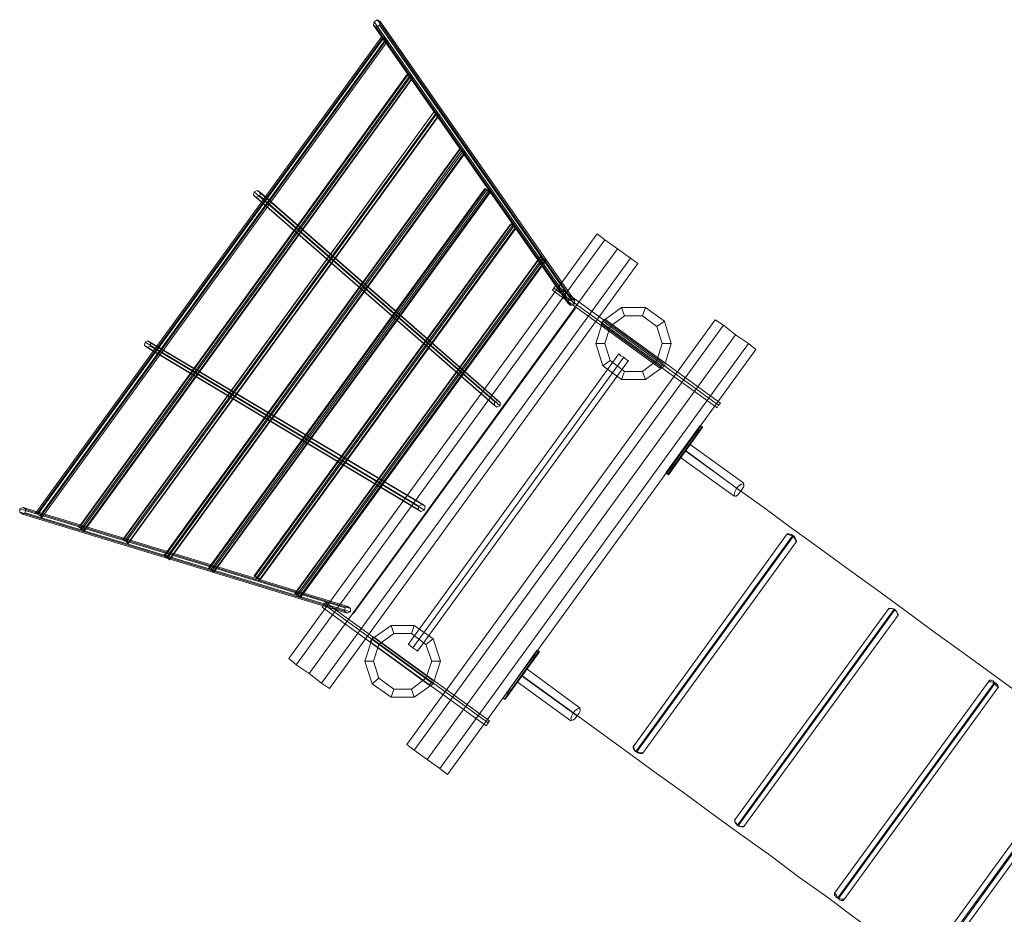
# Model space of a CAD drawing. Units: millimetres. Extents: x -109041 to -97743, y 97901 to 108775.
# Drawn here: x -107594 to -105249, y 104417 to 106549 of the extents above; entities that cross this region are included whole.
import ezdxf

# ---------------------------------------------------------------- set-up
doc = ezdxf.new("R2010")
doc.units = ezdxf.units.MM
for name, color, linetype, lineweight in [('rob', 32, 'Continuous', 9), ('robinia', 32, 'Continuous', 9), ('stål', 253, 'Continuous', 9), ('taifun', 251, 'Continuous', 9)]:
    doc.layers.add(name, color=color, linetype=linetype, lineweight=lineweight)

msp = doc.modelspace()

# ---------------------------------------------------------------- linework, layer by layer
at = {"layer": 'rob', "flags": 128}
msp.add_lwpolyline([(-106269.9, 105861.1), (-106799.5, 105132.9)], dxfattribs=at)
at = {"layer": 'robinia', "flags": 128}
for points in [[(-106218.3, 106038.7), (-106952.9, 105026.3)], [(-106200.5, 106024.2), (-106218.3, 106038.7)], [(-106935.1, 105011.8), (-106200.5, 106024.2), (-106169.8, 106003.2), (-106904.5, 104990.8), (-106169.8, 106003.2), (-106200.5, 106024.2)], [(-106139.1, 105980.6), (-106169.8, 106003.2)], [(-106875.4, 104968.2), (-106139.1, 105980.6), (-106121.4, 105967.6), (-106856, 104955.3), (-106121.4, 105967.6), (-106139.1, 105980.6)], [(-106103.6, 105862.7), (-106160.1, 105862.7)], [(-106623.5, 104785.8), (-106654.2, 104808.4), (-105917.9, 105820.7), (-105937.3, 105833.6), (-106672, 104821.3), (-106654.2, 104808.4)], [(-105858.2, 105777.1), (-105840.4, 105762.6), (-106575.1, 104750.3), (-106592.8, 104764.8), (-105858.2, 105777.1), (-105888.9, 105798.1), (-105917.9, 105820.7), (-106654.2, 104808.4), (-106672, 104821.3), (-105937.3, 105833.6), (-105917.9, 105820.7), (-105888.9, 105798.1), (-106623.5, 104785.8), (-106592.8, 104764.8), (-106575.1, 104750.3), (-105840.4, 105762.6), (-105858.2, 105777.1), (-106592.8, 104764.8), (-106623.5, 104785.8), (-105888.9, 105798.1)], [(-106754.3, 105073.2), (-106709.1, 105105.5), (-106754.3, 105073.2)], [(-106709.1, 105105.5), (-106654.2, 105105.5), (-106709.1, 105105.5)], [(-106654.2, 105105.5), (-106609, 105073.2), (-106654.2, 105105.5)], [(-106772.1, 105019.9), (-106754.3, 105073.2), (-106772.1, 105019.9)], [(-106609, 105073.2), (-106591.2, 105019.9), (-106609, 105073.2)], [(-106952.9, 105026.3), (-106935.1, 105011.8), (-106904.5, 104990.8), (-106875.4, 104968.2), (-106856, 104955.3), (-106875.4, 104968.2), (-106904.5, 104990.8), (-106935.1, 105011.8)], [(-106754.3, 104966.6), (-106772.1, 105019.9), (-106754.3, 104966.6)], [(-106591.2, 105019.9), (-106609, 104966.6), (-106591.2, 105019.9)], [(-106709.1, 104934.3), (-106754.3, 104966.6), (-106709.1, 104934.3)], [(-106609, 104966.6), (-106654.2, 104934.3), (-106609, 104966.6)], [(-106654.2, 104934.3), (-106709.1, 104934.3), (-106654.2, 104934.3)]]:
    msp.add_lwpolyline(points, close=True, dxfattribs=at)
for points in [[(-106187.6, 105817.5), (-106205.3, 105830.4), (-106160.1, 105862.7), (-106205.3, 105830.4), (-106221.5, 105777.1), (-106205.3, 105723.8), (-106160.1, 105691.6), (-106103.6, 105691.6), (-106058.4, 105723.8), (-106042.3, 105777.1), (-106058.4, 105830.4), (-106103.6, 105862.7), (-106058.4, 105830.4), (-106042.3, 105777.1), (-106063.3, 105777.1), (-106076.2, 105736.8), (-106110.1, 105710.9), (-106153.7, 105710.9), (-106187.6, 105736.8), (-106200.5, 105777.1), (-106187.6, 105817.5), (-106153.7, 105843.3), (-106110.1, 105843.3), (-106076.2, 105817.5), (-106063.3, 105777.1)], [(-106160.1, 105862.7), (-106153.7, 105843.3)], [(-106103.6, 105862.7), (-106110.1, 105843.3)], [(-106042.3, 105777.1), (-106058.4, 105723.8), (-106103.6, 105691.6), (-106160.1, 105691.6), (-106205.3, 105723.8), (-106221.5, 105777.1), (-106205.3, 105830.4)], [(-106058.4, 105830.4), (-106076.2, 105817.5)], [(-106221.5, 105777.1), (-106200.5, 105777.1)], [(-106205.3, 105723.8), (-106187.6, 105736.8)], [(-106058.4, 105723.8), (-106076.2, 105736.8)], [(-106160.1, 105691.6), (-106153.7, 105710.9)], [(-106103.6, 105691.6), (-106110.1, 105710.9)], [(-106709.1, 105105.5), (-106702.6, 105086.1)], [(-106654.2, 105105.5), (-106660.7, 105086.1)], [(-106754.3, 105073.2), (-106738.2, 105060.3)], [(-106609, 105073.2), (-106626.8, 105060.3), (-106612.2, 105019.9), (-106626.8, 104979.5), (-106660.7, 104953.7), (-106702.6, 104953.7), (-106738.2, 104979.5), (-106751.1, 105019.9), (-106738.2, 105060.3), (-106702.6, 105086.1), (-106660.7, 105086.1), (-106626.8, 105060.3)], [(-106772.1, 105019.9), (-106751.1, 105019.9)], [(-106591.2, 105019.9), (-106612.2, 105019.9)], [(-106754.3, 104966.6), (-106738.2, 104979.5)], [(-106609, 104966.6), (-106626.8, 104979.5)], [(-106709.1, 104934.3), (-106702.6, 104953.7)], [(-106654.2, 104934.3), (-106660.7, 104953.7)]]:
    msp.add_lwpolyline(points, dxfattribs=at)
at = {"layer": 'stål'}
for points in [[(-106321.6, 105909.5), (-106324.8, 105904.7), (-106069.7, 105719), (-106064.9, 105723.8), (-106061.6, 105730.3), (-106316.7, 105916)], [(-106064.9, 105723.8), (-106069.7, 105719), (-106324.8, 105904.7), (-106321.6, 105909.5), (-106064.9, 105723.8)], [(-106324.8, 105904.7), (-106321.6, 105909.5), (-106064.9, 105723.8), (-106069.7, 105719)], [(-106316.7, 105916), (-106061.6, 105730.3), (-106064.9, 105723.8), (-106321.6, 105909.5)], [(-106321.6, 105909.5), (-106316.7, 105916), (-106061.6, 105730.3), (-106064.9, 105723.8)], [(-106321.6, 105909.5), (-106064.9, 105723.8)], [(-106205.3, 105830.4), (-106208.6, 105824), (-105932.5, 105623.7), (-105929.2, 105630.2), (-105924.4, 105635), (-106200.5, 105835.3)], [(-105929.2, 105630.2), (-105932.5, 105623.7), (-106208.6, 105824), (-106205.3, 105830.4), (-105929.2, 105630.2)], [(-106208.6, 105824), (-106205.3, 105830.4), (-105929.2, 105630.2), (-105932.5, 105623.7)], [(-106200.5, 105835.3), (-105924.4, 105635), (-105929.2, 105630.2), (-106205.3, 105830.4)], [(-106205.3, 105830.4), (-106200.5, 105835.3), (-105924.4, 105635), (-105929.2, 105630.2)], [(-106205.3, 105830.4), (-105929.2, 105630.2)], [(-106868.9, 105155.5), (-106873.8, 105149.1), (-106618.7, 104963.4), (-106613.8, 104969.8), (-106610.6, 104974.7), (-106865.7, 105160.4)], [(-106865.7, 105160.4), (-106610.6, 104974.7), (-106613.8, 104969.8), (-106868.9, 105155.5)], [(-106868.9, 105155.5), (-106865.7, 105160.4), (-106610.6, 104974.7), (-106613.8, 104969.8)], [(-106613.8, 104969.8), (-106618.7, 104963.4), (-106873.8, 105149.1), (-106868.9, 105155.5), (-106613.8, 104969.8)], [(-106873.8, 105149.1), (-106868.9, 105155.5), (-106613.8, 104969.8), (-106618.7, 104963.4)], [(-106868.9, 105155.5), (-106613.8, 104969.8)], [(-106754.3, 105073.2), (-106759.1, 105066.7), (-106483.1, 104866.5), (-106478.2, 104873), (-106475, 104877.8), (-106751.1, 105078)], [(-106478.2, 104873), (-106483.1, 104866.5), (-106759.1, 105066.7), (-106754.3, 105073.2), (-106478.2, 104873)], [(-106759.1, 105066.7), (-106754.3, 105073.2), (-106478.2, 104873), (-106483.1, 104866.5)], [(-106751.1, 105078), (-106475, 104877.8), (-106478.2, 104873), (-106754.3, 105073.2)], [(-106754.3, 105073.2), (-106751.1, 105078), (-106475, 104877.8), (-106478.2, 104873)], [(-106754.3, 105073.2), (-106478.2, 104873)]]:
    msp.add_lwpolyline(points, close=True, dxfattribs=at)
at = {"layer": 'stål', "flags": 128}
for points in [[(-106165, 105751.3), (-106161.7, 105748.1), (-106155.3, 105744.8), (-106150.4, 105740), (-106145.6, 105736.8), (-106144, 105736.8), (-106145.6, 105736.8), (-106150.4, 105740), (-106155.3, 105744.8), (-106161.7, 105748.1), (-106165, 105751.3), (-106166.6, 105752.9), (-106668.7, 105060.3), (-106667.1, 105060.3), (-106663.9, 105057), (-106657.4, 105052.2), (-106652.6, 105048.9), (-106647.7, 105045.7), (-106646.1, 105044.1), (-106647.7, 105045.7), (-106652.6, 105048.9), (-106657.4, 105052.2), (-106663.9, 105057), (-106667.1, 105060.3)], [(-106165, 105751.3), (-106161.7, 105748.1), (-106155.3, 105744.8), (-106150.4, 105740), (-106145.6, 105736.8), (-106144, 105736.8), (-106145.6, 105736.8), (-106150.4, 105740), (-106155.3, 105744.8), (-106161.7, 105748.1), (-106165, 105751.3), (-106166.6, 105752.9), (-106668.7, 105060.3), (-106667.1, 105060.3), (-106663.9, 105057), (-106657.4, 105052.2), (-106652.6, 105048.9), (-106647.7, 105045.7), (-106646.1, 105044.1), (-106647.7, 105045.7), (-106652.6, 105048.9), (-106657.4, 105052.2), (-106663.9, 105057), (-106667.1, 105060.3)], [(-106165, 105751.3), (-106161.7, 105748.1), (-106155.3, 105744.8), (-106150.4, 105740), (-106145.6, 105736.8), (-106144, 105736.8), (-106145.6, 105736.8), (-106150.4, 105740), (-106155.3, 105744.8), (-106161.7, 105748.1), (-106165, 105751.3), (-106166.6, 105752.9), (-106668.7, 105060.3), (-106667.1, 105060.3), (-106663.9, 105057), (-106657.4, 105052.2), (-106652.6, 105048.9), (-106647.7, 105045.7), (-106646.1, 105044.1), (-106647.7, 105045.7), (-106652.6, 105048.9), (-106657.4, 105052.2), (-106663.9, 105057), (-106667.1, 105060.3)], [(-106165, 105751.3), (-106161.7, 105748.1), (-106155.3, 105744.8), (-106150.4, 105740), (-106145.6, 105736.8), (-106144, 105736.8), (-106145.6, 105736.8), (-106150.4, 105740), (-106155.3, 105744.8), (-106161.7, 105748.1), (-106165, 105751.3), (-106166.6, 105752.9), (-106668.7, 105060.3), (-106667.1, 105060.3), (-106663.9, 105057), (-106657.4, 105052.2), (-106652.6, 105048.9), (-106647.7, 105045.7), (-106646.1, 105044.1), (-106647.7, 105045.7), (-106652.6, 105048.9), (-106657.4, 105052.2), (-106663.9, 105057), (-106667.1, 105060.3)], [(-106165, 105751.3), (-106161.7, 105748.1), (-106155.3, 105744.8), (-106150.4, 105740), (-106145.6, 105736.8), (-106144, 105736.8), (-106145.6, 105736.8), (-106150.4, 105740), (-106155.3, 105744.8), (-106161.7, 105748.1), (-106165, 105751.3), (-106166.6, 105752.9), (-106668.7, 105060.3), (-106667.1, 105060.3), (-106663.9, 105057), (-106657.4, 105052.2), (-106652.6, 105048.9), (-106647.7, 105045.7), (-106646.1, 105044.1), (-106647.7, 105045.7), (-106652.6, 105048.9), (-106657.4, 105052.2), (-106663.9, 105057), (-106667.1, 105060.3)], [(-106646.1, 105044.1), (-106144, 105736.8)], [(-106646.1, 105044.1), (-106144, 105736.8)], [(-106646.1, 105044.1), (-106144, 105736.8)], [(-106646.1, 105044.1), (-106144, 105736.8)], [(-106646.1, 105044.1), (-106144, 105736.8)], [(-105968, 105578.5), (-105972.8, 105581.8), (-106055.2, 105468.7), (-106050.3, 105465.5)], [(-105972.8, 105581.8), (-105971.2, 105580.1)], [(-105966.4, 105578.5), (-105971.2, 105580.1), (-106053.6, 105467.1)], [(-105982.5, 105557.5), (-105987.4, 105560.8)], [(-105982.5, 105565.6), (-105979.3, 105562.4), (-105984.1, 105565.6)], [(-105976.1, 105567.2), (-105979.3, 105570.5)], [(-105869.5, 105444.5), (-105997.1, 105536.6)], [(-105876, 105425.1), (-106010, 105522)], [(-105218.8, 104947.2), (-105283.4, 104994.1), (-105349.6, 105042.5), (-105417.4, 105090.9), (-105485.2, 105141), (-105553.1, 105191), (-105620.9, 105239.5), (-105688.7, 105289.5), (-105756.5, 105338), (-105821.1, 105386.4), (-105887.3, 105433.2), (-106008.4, 105522)], [(-106034.2, 105486.5), (-106039, 105489.7)], [(-105892.1, 105413.8), (-106019.7, 105505.9)], [(-106048.7, 105463.9), (-106053.6, 105467.1), (-106055.2, 105468.7)], [(-106042.3, 105476.8), (-106045.5, 105480)], [(-106039, 105481.7), (-106042.3, 105484.9), (-106037.4, 105481.7)], [(-105766.2, 105323.4), (-106132.7, 104816.4)], [(-105753.3, 105318.6), (-106126.2, 104805.1)], [(-105751.6, 105317), (-106124.6, 104803.5)], [(-105743.6, 105305.7), (-106110.1, 104800.3)], [(-105524, 105145.8), (-105890.5, 104642.1)], [(-105511.1, 105144.2), (-105884, 104629.2)], [(-105509.5, 105142.6), (-105882.4, 104627.5)], [(-105501.4, 105129.7), (-105869.5, 104625.9)], [(-106357.1, 105044.1), (-106362, 105045.7), (-106442.7, 104932.7), (-106439.5, 104929.5)], [(-106437.8, 104929.5), (-106442.7, 104932.7), (-106360.3, 105045.7), (-106355.5, 105042.5)], [(-106362, 105045.7), (-106360.3, 105045.7)], [(-106371.6, 105021.5), (-106376.5, 105024.7)], [(-106371.6, 105029.6), (-106368.4, 105026.3), (-106373.3, 105029.6)], [(-106365.2, 105031.2), (-106368.4, 105034.4)], [(-106258.6, 104908.5), (-106386.2, 105002.1)], [(-106281.2, 104877.8), (-106408.8, 104971.4)], [(-106265.1, 104889.1), (-106399.1, 104986)], [(-105423.9, 104278.8), (-105483.6, 104320.8), (-105545, 104366), (-105607.9, 104411.2), (-105672.5, 104459.6), (-105738.7, 104506.4), (-105804.9, 104556.5), (-105872.7, 104604.9), (-105942.2, 104655), (-106010, 104705), (-106077.8, 104753.5), (-106144, 104801.9), (-106210.2, 104850.4), (-106274.8, 104897.2), (-106397.5, 104986)], [(-105285, 104973.1), (-105653.2, 104467.7)], [(-106423.3, 104950.5), (-106428.2, 104953.7)], [(-105272.1, 104969.8), (-105645.1, 104456.4)], [(-105270.5, 104968.2), (-105643.5, 104454.8)], [(-105264, 104956.9), (-105630.6, 104451.6)], [(-106429.8, 104940.8), (-106434.6, 104944)], [(-105065.4, 104813.2), (-105433.6, 104307.9)], [(-105052.5, 104810), (-105425.5, 104296.6)], [(-105050.9, 104808.4), (-105422.3, 104294.9)], [(-105042.8, 104797.1), (-105411, 104290.1)]]:
    msp.add_lwpolyline(points, dxfattribs=at)
for points in [[(-106155.3, 105744.8), (-106657.4, 105052.2)], [(-106155.3, 105744.8), (-106657.4, 105052.2)], [(-106155.3, 105744.8), (-106657.4, 105052.2)], [(-106155.3, 105744.8), (-106657.4, 105052.2)], [(-106155.3, 105744.8), (-106657.4, 105052.2)], [(-106050.3, 105465.5), (-105968, 105578.5), (-105966.4, 105578.5), (-106048.7, 105463.9), (-106050.3, 105465.5)], [(-105987.4, 105560.8), (-105985.8, 105560.8), (-105985.8, 105562.4), (-105984.1, 105562.4), (-105982.5, 105565.6), (-105982.5, 105567.2), (-105980.9, 105568.8), (-105979.3, 105568.8), (-105979.3, 105570.5), (-105980.9, 105570.5), (-105980.9, 105568.8), (-105982.5, 105567.2), (-105984.1, 105565.6), (-105984.1, 105564), (-105985.8, 105562.4), (-105987.4, 105560.8)], [(-105976.1, 105567.2), (-105976.1, 105565.6), (-105977.7, 105564), (-105979.3, 105562.4), (-105980.9, 105560.8), (-105980.9, 105559.2), (-105982.5, 105557.5), (-105982.5, 105559.2), (-105980.9, 105560.8), (-105979.3, 105562.4), (-105977.7, 105564), (-105977.7, 105565.6), (-105976.1, 105567.2)], [(-105998.7, 105536.6), (-105998.7, 105534.9), (-106001.9, 105530.1), (-106006.7, 105523.6), (-106011.6, 105517.2), (-106016.4, 105510.7), (-106018.1, 105507.5), (-106018.1, 105507.5), (-106016.4, 105510.7), (-106011.6, 105517.2), (-106006.7, 105523.6), (-106001.9, 105530.1), (-105998.7, 105534.9), (-105998.7, 105536.6)], [(-106045.5, 105480), (-106043.9, 105480), (-106043.9, 105481.7), (-106042.3, 105484.9), (-106040.7, 105486.5), (-106039, 105488.1), (-106039, 105489.7), (-106039, 105488.1), (-106040.7, 105486.5), (-106042.3, 105484.9), (-106043.9, 105483.3), (-106045.5, 105481.7), (-106045.5, 105480)], [(-106034.2, 105486.5), (-106035.8, 105484.9), (-106035.8, 105483.3), (-106037.4, 105481.7), (-106039, 105480), (-106040.7, 105478.4), (-106040.7, 105476.8), (-106042.3, 105476.8), (-106040.7, 105476.8), (-106040.7, 105478.4), (-106039, 105480), (-106039, 105481.7), (-106037.4, 105483.3), (-106035.8, 105484.9), (-106034.2, 105486.5)], [(-105890.5, 105413.8), (-105887.3, 105413.8), (-105882.4, 105417.1), (-105877.6, 105423.5), (-105872.7, 105430), (-105869.5, 105436.5), (-105869.5, 105441.3), (-105871.1, 105442.9), (-105876, 105441.3), (-105882.4, 105436.5), (-105887.3, 105430), (-105890.5, 105423.5), (-105892.1, 105417.1), (-105890.5, 105413.8)], [(-105743.6, 105305.7), (-105743.6, 105307.3), (-105745.2, 105310.5), (-105746.8, 105313.7), (-105748.4, 105317), (-105750, 105317), (-105750, 105318.6), (-105754.9, 105320.2), (-105759.7, 105320.2), (-105764.6, 105321.8), (-105766.2, 105321.8), (-105764.6, 105323.4), (-105761.3, 105323.4), (-105758.1, 105321.8), (-105756.5, 105321.8), (-105754.9, 105321.8), (-105754.9, 105320.2), (-105753.3, 105320.2), (-105751.6, 105318.6), (-105750, 105315.4), (-105746.8, 105310.5), (-105745.2, 105307.3), (-105743.6, 105305.7)], [(-105501.4, 105129.7), (-105503, 105131.3), (-105503, 105132.9), (-105504.6, 105136.1), (-105506.2, 105139.4), (-105509.5, 105142.6), (-105509.5, 105144.2), (-105511.1, 105144.2), (-105515.9, 105145.8), (-105520.8, 105145.8), (-105524, 105145.8), (-105520.8, 105145.8), (-105517.5, 105145.8), (-105512.7, 105144.2), (-105511.1, 105144.2), (-105509.5, 105142.6), (-105507.8, 105142.6), (-105507.8, 105141), (-105504.6, 105137.8), (-105503, 105132.9), (-105501.4, 105131.3), (-105501.4, 105129.7)], [(-106439.5, 104929.5), (-106357.1, 105044.1), (-106355.5, 105042.5), (-106437.8, 104929.5), (-106439.5, 104929.5)], [(-106376.5, 105024.7), (-106374.9, 105024.7), (-106374.9, 105026.3), (-106373.3, 105028), (-106371.6, 105029.6), (-106370, 105031.2), (-106370, 105032.8), (-106368.4, 105034.4), (-106370, 105032.8), (-106371.6, 105031.2), (-106373.3, 105029.6), (-106373.3, 105028), (-106374.9, 105026.3), (-106376.5, 105024.7)], [(-106365.2, 105031.2), (-106365.2, 105029.6), (-106366.8, 105028), (-106368.4, 105026.3), (-106370, 105024.7), (-106370, 105023.1), (-106371.6, 105021.5), (-106371.6, 105023.1), (-106370, 105024.7), (-106368.4, 105026.3), (-106366.8, 105029.6), (-106365.2, 105031.2)], [(-106387.8, 105000.5), (-106387.8, 104998.9), (-106391, 104994.1), (-106395.9, 104987.6), (-106400.7, 104981.1), (-106405.6, 104974.7), (-106407.2, 104971.4), (-106407.2, 104971.4), (-106405.6, 104974.7), (-106400.7, 104981.1), (-106395.9, 104987.6), (-106391, 104994.1), (-106387.8, 104998.9), (-106387.8, 105000.5)], [(-105285, 104973.1), (-105283.4, 104971.4), (-105280.2, 104971.4), (-105275.3, 104969.8), (-105272.1, 104969.8), (-105268.9, 104968.2), (-105267.3, 104966.6), (-105264, 104963.4), (-105264, 104961.8), (-105262.4, 104958.5), (-105264, 104956.9), (-105265.7, 104960.1), (-105268.9, 104963.4), (-105270.5, 104968.2), (-105272.1, 104969.8), (-105273.7, 104971.4), (-105275.3, 104973.1), (-105277, 104973.1), (-105280.2, 104974.7), (-105283.4, 104974.7), (-105285, 104973.1)], [(-106434.6, 104944), (-106433, 104945.6), (-106431.4, 104947.2), (-106431.4, 104948.8), (-106429.8, 104950.5), (-106428.2, 104952.1), (-106428.2, 104953.7), (-106428.2, 104952.1), (-106429.8, 104950.5), (-106431.4, 104948.8), (-106433, 104947.2), (-106433, 104945.6), (-106434.6, 104944)], [(-106431.4, 104948.8), (-106426.5, 104945.6)], [(-106423.3, 104950.5), (-106424.9, 104948.8), (-106424.9, 104947.2), (-106426.5, 104945.6), (-106428.2, 104944), (-106429.8, 104942.4), (-106429.8, 104940.8), (-106429.8, 104942.4), (-106428.2, 104944), (-106426.5, 104945.6), (-106426.5, 104947.2), (-106424.9, 104948.8), (-106423.3, 104950.5)], [(-106279.6, 104879.4), (-106276.4, 104879.4), (-106271.5, 104882.6), (-106266.7, 104889.1), (-106261.9, 104895.6), (-106258.6, 104902), (-106258.6, 104906.9), (-106260.2, 104908.5), (-106265.1, 104906.9), (-106271.5, 104902), (-106276.4, 104895.6), (-106279.6, 104889.1), (-106281.2, 104882.6), (-106279.6, 104879.4)], [(-106110.1, 104801.9), (-106111.7, 104801.9), (-106114.9, 104801.9), (-106119.8, 104803.5), (-106123, 104803.5), (-106126.2, 104805.1), (-106127.8, 104805.1), (-106127.8, 104806.8), (-106129.5, 104806.8), (-106131.1, 104810), (-106132.7, 104813.2), (-106132.7, 104816.4), (-106132.7, 104818.1), (-106132.7, 104816.4), (-106131.1, 104814.8), (-106129.5, 104810), (-106127.8, 104806.8), (-106124.6, 104805.1), (-106124.6, 104803.5), (-106123, 104803.5), (-106123, 104801.9), (-106121.4, 104801.9), (-106116.5, 104800.3), (-106113.3, 104800.3), (-106111.7, 104800.3), (-106110.1, 104801.9)], [(-105867.9, 104625.9), (-105869.5, 104625.9), (-105871.1, 104624.3), (-105876, 104625.9), (-105879.2, 104625.9), (-105880.8, 104627.5), (-105882.4, 104627.5), (-105884, 104629.2), (-105885.7, 104632.4), (-105888.9, 104635.6), (-105890.5, 104638.8), (-105890.5, 104642.1), (-105892.1, 104642.1), (-105890.5, 104640.5), (-105890.5, 104637.2), (-105887.3, 104632.4), (-105885.7, 104630.8), (-105885.7, 104629.2), (-105884, 104629.2), (-105882.4, 104627.5), (-105877.6, 104625.9), (-105872.7, 104625.9), (-105869.5, 104625.9), (-105867.9, 104625.9)], [(-105651.5, 104467.7), (-105653.2, 104467.7), (-105653.2, 104466.1), (-105653.2, 104462.9), (-105651.5, 104461.2), (-105649.9, 104458), (-105648.3, 104458), (-105648.3, 104456.4), (-105646.7, 104456.4), (-105641.9, 104454.8), (-105637, 104453.2), (-105632.2, 104453.2), (-105630.6, 104451.6), (-105632.2, 104449.9), (-105635.4, 104449.9), (-105637, 104449.9), (-105640.2, 104451.6), (-105641.9, 104451.6), (-105641.9, 104453.2), (-105643.5, 104454.8), (-105646.7, 104458), (-105648.3, 104462.9), (-105651.5, 104466.1), (-105651.5, 104467.7)]]:
    msp.add_lwpolyline(points, close=True, dxfattribs=at)
at = {"layer": 'taifun'}
for points in [[(-106736.5, 106536), (-106744.6, 106531.1), (-106751.1, 106536), (-106749.5, 106544.1), (-106741.4, 106548.9), (-106734.9, 106544.1), (-106736.5, 106536), (-106273.2, 105870.8)], [(-106751.1, 106536), (-106287.7, 105872.4), (-106286.1, 105880.5), (-106749.5, 106544.1)], [(-106749.5, 106544.1), (-106286.1, 105880.5), (-106279.6, 105883.7), (-106741.4, 106548.9)], [(-106741.4, 106548.9), (-106279.6, 105883.7), (-106271.5, 105878.8), (-106734.9, 106544.1)], [(-106734.9, 106544.1), (-106271.5, 105878.8), (-106273.2, 105870.8), (-106736.5, 106536)], [(-106744.6, 106531.1), (-106281.2, 105867.5), (-106287.7, 105872.4), (-106751.1, 106536)], [(-106273.2, 105870.8), (-106281.2, 105867.5), (-106744.6, 106531.1), (-106736.5, 106536), (-106273.2, 105870.8)], [(-107551.9, 105371.9), (-106728.5, 106506.9), (-106731.7, 106508.5), (-107555.1, 105373.5)], [(-107555.1, 105373.5), (-106731.7, 106508.5), (-106726.9, 106505.3), (-107550.3, 105370.3)], [(-107543.8, 105365.4), (-107540.6, 105363.8), (-107545.5, 105367), (-107551.9, 105371.9), (-107555.1, 105373.5), (-107550.3, 105370.3), (-107543.8, 105365.4), (-106720.4, 106500.5)], [(-107545.5, 105367), (-106722, 106502.1), (-106728.5, 106506.9), (-107551.9, 105371.9)], [(-107550.3, 105370.3), (-106726.9, 106505.3), (-106720.4, 106500.5), (-107543.8, 105365.4)], [(-107540.6, 105363.8), (-106717.2, 106498.8), (-106722, 106502.1), (-107545.5, 105367)], [(-106720.4, 106500.5), (-106717.2, 106498.8), (-107540.6, 105363.8), (-107543.8, 105365.4), (-106720.4, 106500.5)], [(-106720.4, 106500.5), (-106717.2, 106498.8), (-106722, 106502.1), (-106728.5, 106506.9), (-106731.7, 106508.5), (-106726.9, 106505.3), (-106720.4, 106500.5)], [(-107451.8, 105339.6), (-106668.7, 106418.1), (-106670.3, 106419.7), (-107453.4, 105339.6)], [(-107453.4, 105339.6), (-106670.3, 106419.7), (-106663.9, 106416.5), (-107448.6, 105336.3)], [(-107440.5, 105329.9), (-107445.3, 105334.7), (-107451.8, 105339.6), (-107453.4, 105339.6), (-107448.6, 105336.3), (-107442.1, 105331.5), (-107440.5, 105329.9), (-106657.4, 106410)], [(-107445.3, 105334.7), (-106662.3, 106413.3), (-106668.7, 106418.1), (-107451.8, 105339.6)], [(-107448.6, 105336.3), (-106663.9, 106416.5), (-106657.4, 106411.7), (-107442.1, 105331.5)], [(-106657.4, 106410), (-106662.3, 106413.3), (-107445.3, 105334.7), (-107440.5, 105329.9), (-106657.4, 106410)], [(-107442.1, 105331.5), (-106657.4, 106411.7), (-106657.4, 106410), (-107440.5, 105329.9)], [(-106657.4, 106410), (-106662.3, 106413.3), (-106668.7, 106418.1), (-106670.3, 106419.7), (-106663.9, 106416.5), (-106657.4, 106411.7), (-106657.4, 106410)], [(-107346.9, 105310.5), (-106605.8, 106330.9), (-107348.5, 105310.5)], [(-107348.5, 105310.5), (-106605.8, 106330.9), (-106600.9, 106327.7), (-107343.6, 105307.3)], [(-107340.4, 105305.7), (-106599.3, 106326.1), (-106605.8, 106330.9), (-107346.9, 105310.5)], [(-106592.8, 106322.9), (-106599.3, 106326.1), (-106605.8, 106330.9), (-106600.9, 106327.7), (-106594.5, 106322.9), (-106592.8, 106322.9)], [(-107335.6, 105300.8), (-107340.4, 105305.7), (-107346.9, 105310.5), (-107348.5, 105310.5), (-107343.6, 105307.3), (-107335.6, 105302.4), (-107335.6, 105300.8), (-106592.8, 106322.9)], [(-107343.6, 105307.3), (-106600.9, 106327.7), (-106594.5, 106322.9), (-107335.6, 105302.4)], [(-106592.8, 106322.9), (-106599.3, 106326.1), (-107340.4, 105305.7), (-107335.6, 105300.8), (-106592.8, 106322.9)], [(-107335.6, 105302.4), (-106594.5, 106322.9), (-106592.8, 106322.9), (-107335.6, 105300.8)], [(-107248.4, 105270.1), (-106544.4, 106240.5), (-106546, 106240.5), (-107250, 105271.8)], [(-107250, 105271.8), (-106546, 106240.5), (-106541.2, 106237.3), (-107243.5, 105268.5)], [(-107241.9, 105266.9), (-106537.9, 106235.7), (-106544.4, 106240.5), (-107248.4, 105270.1)], [(-107243.5, 105268.5), (-106541.2, 106237.3), (-106534.7, 106232.4), (-107237.1, 105263.7)], [(-106533.1, 106230.8), (-106537.9, 106235.7), (-106544.4, 106240.5), (-106546, 106240.5), (-106541.2, 106237.3), (-106534.7, 106232.4), (-106533.1, 106230.8)], [(-107237.1, 105262.1), (-107241.9, 105266.9), (-107248.4, 105270.1), (-107250, 105271.8), (-107243.5, 105268.5), (-107237.1, 105263.7), (-107237.1, 105262.1), (-106533.1, 106230.8)], [(-106533.1, 106230.8), (-106537.9, 106235.7), (-107241.9, 105266.9), (-107237.1, 105262.1), (-106533.1, 106230.8)], [(-107237.1, 105263.7), (-106534.7, 106232.4), (-106533.1, 106230.8), (-107237.1, 105262.1)], [(-107141.8, 105241.1), (-106484.7, 106145.3), (-106486.3, 106146.9), (-107143.4, 105242.7)], [(-107143.4, 105242.7), (-106486.3, 106146.9), (-106481.4, 106143.6), (-107138.6, 105237.9)], [(-107135.3, 105236.2), (-106478.2, 106140.4), (-106484.7, 106145.3), (-107141.8, 105241.1)], [(-107138.6, 105237.9), (-106481.4, 106143.6), (-106475, 106138.8), (-107132.1, 105233)], [(-106473.4, 106137.2), (-106478.2, 106140.4), (-106484.7, 106145.3), (-106486.3, 106146.9), (-106481.4, 106143.6), (-106475, 106138.8), (-106473.4, 106137.2)], [(-107130.5, 105233), (-107135.3, 105236.2), (-107141.8, 105241.1), (-107143.4, 105242.7), (-107138.6, 105237.9), (-107132.1, 105233), (-107130.5, 105233), (-106473.4, 106137.2)], [(-106473.4, 106137.2), (-106478.2, 106140.4), (-107135.3, 105236.2), (-107130.5, 105233), (-106473.4, 106137.2)], [(-107132.1, 105233), (-106475, 106138.8), (-106473.4, 106137.2), (-107130.5, 105233)], [(-107022.3, 106129.1), (-107030.4, 106125.9), (-107036.9, 106130.7), (-107035.2, 106138.8), (-107027.2, 106142), (-107020.7, 106137.2), (-107022.3, 106129.1), (-106449.1, 105628.6)], [(-107036.9, 106130.7), (-106463.7, 105630.2), (-106462.1, 105638.3), (-107035.2, 106138.8)], [(-107030.4, 106125.9), (-106457.2, 105625.4), (-106463.7, 105630.2), (-107036.9, 106130.7)], [(-107035.2, 106138.8), (-106462.1, 105638.3), (-106455.6, 105641.5), (-107027.2, 106142)], [(-106449.1, 105628.6), (-106457.2, 105625.4), (-107030.4, 106125.9), (-107022.3, 106129.1), (-106449.1, 105628.6)], [(-107027.2, 106142), (-106455.6, 105641.5), (-106449.1, 105636.7), (-107020.7, 106137.2)], [(-107020.7, 106137.2), (-106449.1, 105636.7), (-106449.1, 105628.6), (-107022.3, 106129.1)], [(-107033.6, 105221.7), (-106423.3, 106061.3), (-106424.9, 106061.3), (-107035.2, 105223.3)], [(-107035.2, 105223.3), (-106424.9, 106061.3), (-106420.1, 106058.1), (-107028.8, 105220.1)], [(-107022.3, 105213.6), (-107027.2, 105216.9), (-107033.6, 105221.7), (-107035.2, 105223.3), (-107028.8, 105220.1), (-107022.3, 105215.3), (-107022.3, 105213.6), (-106412, 106051.6)], [(-107027.2, 105216.9), (-106416.9, 106056.5), (-106423.3, 106061.3), (-107033.6, 105221.7)], [(-107028.8, 105220.1), (-106420.1, 106058.1), (-106413.6, 106053.2), (-107022.3, 105215.3)], [(-106412, 106051.6), (-106416.9, 106056.5), (-107027.2, 105216.9), (-107022.3, 105213.6), (-106412, 106051.6)], [(-107022.3, 105215.3), (-106413.6, 106053.2), (-106412, 106051.6), (-107022.3, 105213.6)], [(-106412, 106051.6), (-106416.9, 106056.5), (-106423.3, 106061.3), (-106424.9, 106061.3), (-106420.1, 106058.1), (-106413.6, 106053.2), (-106412, 106051.6)], [(-106936.8, 105181.3), (-106352.3, 105983.8), (-106353.9, 105983.8), (-106938.4, 105181.3)], [(-106938.4, 105181.3), (-106353.9, 105983.8), (-106349, 105980.6), (-106933.5, 105178.1)], [(-106930.3, 105176.5), (-106345.8, 105979), (-106352.3, 105983.8), (-106936.8, 105181.3)], [(-106933.5, 105178.1), (-106349, 105980.6), (-106342.6, 105975.7), (-106927.1, 105173.3)], [(-106341, 105974.1), (-106345.8, 105979), (-106352.3, 105983.8), (-106353.9, 105983.8), (-106349, 105980.6), (-106342.6, 105975.7), (-106341, 105974.1)], [(-106925.4, 105171.7), (-106930.3, 105176.5), (-106936.8, 105181.3), (-106938.4, 105181.3), (-106933.5, 105178.1), (-106927.1, 105173.3), (-106925.4, 105171.7), (-106341, 105974.1)], [(-106341, 105974.1), (-106345.8, 105979), (-106930.3, 105176.5), (-106925.4, 105171.7), (-106341, 105974.1)], [(-106927.1, 105173.3), (-106342.6, 105975.7), (-106341, 105974.1), (-106925.4, 105171.7)], [(-106273.2, 105870.8), (-106281.2, 105867.5), (-106287.7, 105872.4), (-106286.1, 105880.5), (-106279.6, 105883.7), (-106271.5, 105878.8), (-106273.2, 105870.8)], [(-107282.3, 105770.7), (-107282.3, 105778.7), (-107288.7, 105783.6), (-107295.2, 105780.4), (-107296.8, 105772.3), (-107290.3, 105767.4), (-107282.3, 105770.7), (-106630, 105379.9)], [(-107295.2, 105780.4), (-106642.9, 105389.6), (-106644.5, 105381.6), (-107296.8, 105772.3)], [(-107296.8, 105772.3), (-106644.5, 105381.6), (-106638.1, 105376.7), (-107290.3, 105767.4)], [(-107288.7, 105783.6), (-106634.8, 105394.5), (-106642.9, 105389.6), (-107295.2, 105780.4)], [(-107290.3, 105767.4), (-106638.1, 105376.7), (-106630, 105379.9), (-107282.3, 105770.7)], [(-107282.3, 105778.7), (-106628.4, 105389.6), (-106634.8, 105394.5), (-107288.7, 105783.6)], [(-106630, 105379.9), (-106628.4, 105389.6), (-107282.3, 105778.7), (-107282.3, 105770.7), (-106630, 105379.9)], [(-106449.1, 105628.6), (-106457.2, 105625.4), (-106463.7, 105630.2), (-106462.1, 105638.3), (-106455.6, 105641.5), (-106449.1, 105636.7), (-106449.1, 105628.6)], [(-106630, 105379.9), (-106628.4, 105389.6), (-106634.8, 105394.5), (-106642.9, 105389.6), (-106644.5, 105381.6), (-106638.1, 105376.7), (-106630, 105379.9)], [(-107585.8, 105386.4), (-106812.4, 105150.7), (-106818.9, 105147.4), (-107593.9, 105383.2)], [(-107581, 105373.5), (-107579.4, 105381.6), (-107585.8, 105386.4), (-107593.9, 105383.2), (-107593.9, 105375.1), (-107587.4, 105370.3), (-107581, 105373.5), (-106806, 105137.8)], [(-107593.9, 105383.2), (-106818.9, 105147.4), (-106820.5, 105139.4), (-107593.9, 105375.1)], [(-107593.9, 105375.1), (-106820.5, 105139.4), (-106814, 105134.5), (-107587.4, 105370.3)], [(-107587.4, 105370.3), (-106814, 105134.5), (-106806, 105137.8), (-107581, 105373.5)], [(-107579.4, 105381.6), (-106806, 105145.8), (-106812.4, 105150.7), (-107585.8, 105386.4)], [(-106806, 105137.8), (-106806, 105145.8), (-107579.4, 105381.6), (-107581, 105373.5), (-106806, 105137.8)], [(-106806, 105137.8), (-106806, 105145.8), (-106812.4, 105150.7), (-106818.9, 105147.4), (-106820.5, 105139.4), (-106814, 105134.5), (-106806, 105137.8)]]:
    msp.add_lwpolyline(points, close=True, dxfattribs=at)

doc.saveas('drawing.dxf')
